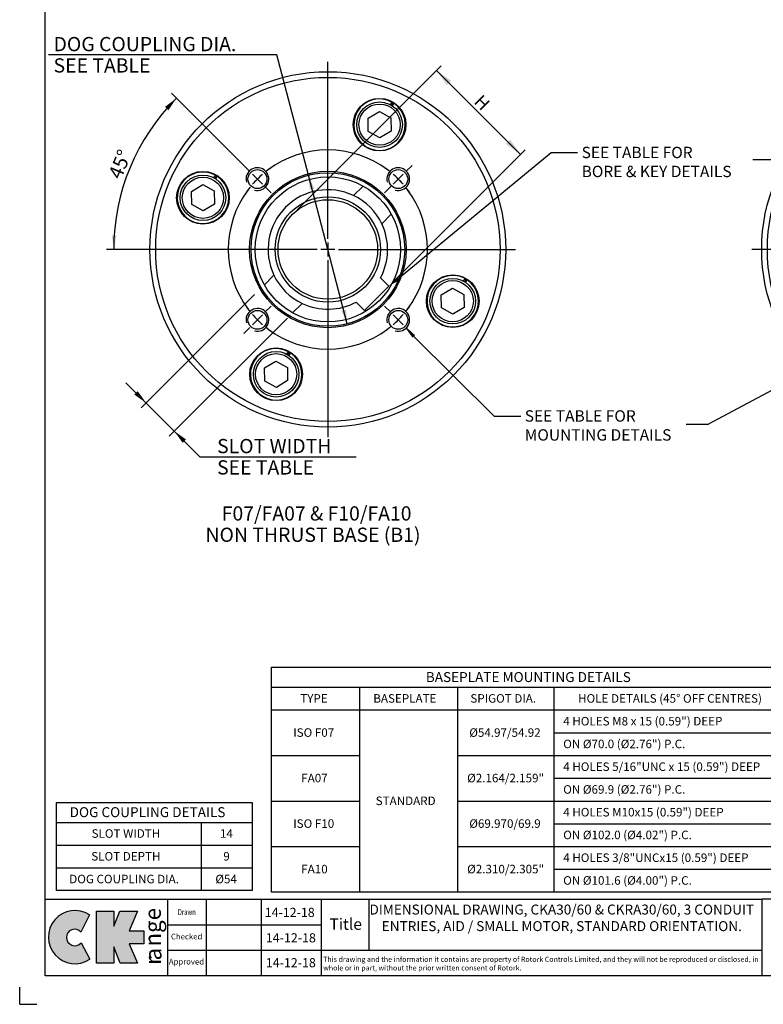
# Paper-space layout 'Sheet3' of a CAD drawing. Units: millimetres. Extents: x 0 to 210, y -3 to 297.
# Drawn here: x 0 to 131, y 0 to 173 of the extents above; entities that cross this region are included whole.
import ezdxf
from ezdxf import colors
from ezdxf.entities.mleader import LeaderData, LeaderLine
from ezdxf.enums import TextEntityAlignment as Align
from ezdxf.lldxf.tags import DXFTag
from ezdxf.math import Vec2, Vec3

# ---------------------------------------------------------------- set-up
doc = ezdxf.new("R2010")
doc.units = ezdxf.units.MM
for name, color, linetype in [('Default', 7, 'Continuous'), ('DV13_Default', 7, 'Continuous'), ('DV14_Default', 7, 'Continuous'), ('T1-1', 7, 'Continuous')]:
    doc.layers.add(name, color=color, linetype=linetype)
doc.styles.add('SEACAD_Arial', font='arial.ttf')
doc.styles.add('SEACAD_ArialB', font='arialbd.ttf')
tags = doc.linetypes.add('CENTER2', pattern=[28.575000000000003, 19.05, -3.175, 3.175, -3.175]).pattern_tags.tags
tags[10:11] = [DXFTag(74, 4), DXFTag(75, 0), DXFTag(340, '0'), DXFTag(46, 0.0), DXFTag(50, 0.0), DXFTag(44, 0.0), DXFTag(45, 0.0)]
tags[8:9] = [DXFTag(74, 4), DXFTag(75, 0), DXFTag(340, '0'), DXFTag(46, 0.0), DXFTag(50, 0.0), DXFTag(44, 0.0), DXFTag(45, 0.0)]
tags[6:7] = [DXFTag(74, 4), DXFTag(75, 0), DXFTag(340, '0'), DXFTag(46, 0.0), DXFTag(50, 0.0), DXFTag(44, 0.0), DXFTag(45, 0.0)]
tags[4:5] = [DXFTag(74, 4), DXFTag(75, 0), DXFTag(340, '0'), DXFTag(46, 0.0), DXFTag(50, 0.0), DXFTag(44, 0.0), DXFTag(45, 0.0)]
doc.dimstyles.new('ISO', dxfattribs={"dimtxt": 2.5, "dimasz": 2.5, "dimexe": 1.25, "dimexo": 0, "dimtad": 1, "dimdec": 0, "dimlfac": 2, "dimdsep": 46, "dimtxsty": 'SEACAD_Arial', "dimblk1": '_SE_FILLED', "dimblk2": '_SE_FILLED', "dimsah": 1, "dimcen": 1.25, "dimadec": 0, "dimazin": 0, "dimtfac": 0.5, "dimtdec": 0, "dimtmove": 0, "dimatfit": 3, "dimfxl": 1, "dimarcsym": 0})
doc.dimstyles.new('ISO-InstDr', dxfattribs={"dimtxt": 2.24, "dimasz": 3.136, "dimexe": 1.12, "dimexo": 1.12, "dimgap": 0.56, "dimtad": 1, "dimdec": 0, "dimlfac": 10, "dimzin": 0, "dimdsep": 46, "dimtxsty": 'SEACAD_Arial', "dimblk1": '_SE_FILLED', "dimblk2": '_SE_FILLED', "dimsah": 1, "dimcen": 1.12, "dimadec": 0, "dimazin": 0, "dimtfac": 0.5, "dimtofl": 0, "dimtmove": 0, "dimatfit": 3, "dimfxl": 1, "dimtzin": 0, "dimarcsym": 0})

# ---------------------------------------------------------------- blocks, each defined once
blk = doc.blocks.new('SE41')
at = {"layer": 'Default', "color": 7, "linetype": 'CENTER2'}
for radius, start, end in [(28, 95.1156945994, 174.8843054006), (28, 5.1156945994, 84.8843054006), (25.49999999999999, 50.6172332856, 129.3827667144), (25.49999999999999, 140.6172332856, 219.3827667144), (25.49999999999999, 320.6172332856, 39.3827667144), (28.00000000000001, 185.1156945994, 264.8843054006), (28.00000000000001, 275.1156945994, 354.8843054006), (25.49999999999999, 230.6172332856, 309.3827667144)]:
    blk.add_arc((161.6217676328, 132.6990433056), radius, start, end, dxfattribs=at)
at = {"layer": 'DV13_Default', "color": 7, "linetype": 'CENTER2'}
for p, q in [((161.6217676328, 134.5740432637), (161.6217676328, 165.6990433056)), ((161.6217676328, 162.5740432637), (161.6217676328, 163.6782933056)), ((161.6217676328, 159.4490433336), (161.6217676328, 161.9490432777)), ((161.6217676328, 158.8240433475), (161.6217676328, 157.7197933056)), ((142.2647195275, 152.056091411), (140.8724262457, 153.4483846928)), ((180.9788157382, 152.056091411), (182.6581943731, 153.7354700459)), ((144.4744281693, 149.8463827692), (142.7066612558, 151.6141496826)), ((178.7691070963, 149.8463827692), (180.5368740098, 151.6141496826)), ((144.9163698977, 149.4044410408), (146.3086631794, 148.012147759)), ((178.327165368, 149.4044410408), (176.647786733, 147.7250624058)), ((161.6217676328, 133.9490432777), (161.6217676328, 131.4490433336)), ((159.7467676747, 132.6990433056), (128.6217676328, 132.6990433056)), ((131.7467676747, 132.6990433056), (130.6425176328, 132.6990433056)), ((134.8717676049, 132.6990433056), (132.3717676608, 132.6990433056)), ((135.4967675909, 132.6990433056), (136.6010176328, 132.6990433056)), ((162.8717676049, 132.6990433056), (160.3717676608, 132.6990433056)), ((163.4967675909, 132.6990433056), (194.6217676328, 132.6990433056)), ((187.7467676747, 132.6990433056), (186.6425176328, 132.6990433056)), ((188.3717676608, 132.6990433056), (190.8717676049, 132.6990433056)), ((191.4967675909, 132.6990433056), (192.6010176328, 132.6990433056)), ((161.6217676328, 130.8240433475), (161.6217676328, 99.6990433056)), ((144.9163698977, 115.9936455705), (146.3086631794, 117.3859388522)), ((178.327165368, 115.9936455705), (176.9348720862, 117.3859388522)), ((144.4744281693, 115.5517038421), (142.7066612558, 113.7839369286)), ((178.7691070963, 115.5517038421), (180.5368740098, 113.7839369286)), ((142.2647195275, 113.3419952003), (140.8724262457, 111.9497019185)), ((180.9788157382, 113.3419952003), (182.37110902, 111.9497019185)), ((161.6217676328, 106.5740432637), (161.6217676328, 107.6782933056)), ((161.6217676328, 105.9490432777), (161.6217676328, 103.4490433336)), ((161.6217676328, 102.8240433475), (161.6217676328, 101.7197933056))]:
    blk.add_line(p, q, dxfattribs=at)
at = {"layer": 'DV13_Default', "color": 7, "linetype": 'Continuous'}
for p, q in [((172.6215937957, 158.1551140833), (172.8863083421, 158.6087355252)), ((172.8297030012, 158.0336702342), (173.0944175476, 158.4872916761)), ((173.2157388617, 158.4093911931), (172.9506175045, 157.9550726301)), ((168.6905348137, 155.7605893826), (170.6699520375, 156.9502262239)), ((170.6699520375, 156.9502262239), (172.6899163752, 155.8308190441)), ((172.6899163752, 155.8308190441), (172.7304634893, 153.521775023)), ((168.7310819277, 153.4515453614), (168.6905348137, 155.7605893826)), ((170.7510462655, 152.3321381816), (168.7310819277, 153.4515453614)), ((172.7304634893, 153.521775023), (170.7510462655, 152.3321381816)), ((141.5907233799, 145.3017067048), (141.8554379263, 145.7553281467)), ((141.7988325854, 145.1802628557), (142.0635471318, 145.6338842976)), ((142.1848684459, 145.5559838146), (141.9197470887, 145.1016652516)), ((137.6596643979, 142.9071820041), (139.6390816217, 144.0968188454)), ((139.6390816217, 144.0968188454), (141.6590459594, 142.9774116656)), ((154.6941815824, 144.5763768243), (154.8770969097, 144.3934614971)), ((157.096641367, 142.1739170398), (154.8770969097, 144.3934614971)), ((137.7002115119, 140.5981379829), (137.6596643979, 142.9071820041)), ((141.6590459594, 142.9774116656), (141.6995930734, 140.6683676445)), ((139.7201758497, 139.4787308032), (137.7002115119, 140.5981379829)), ((141.6995930734, 140.6683676445), (139.7201758497, 139.4787308032)), ((149.9273494414, 139.4437140288), (149.7444341141, 139.626629356)), ((152.1468938987, 137.2241695715), (149.9273494414, 139.4437140288)), ((156.0179463919, 136.181544203), (158.1392667355, 138.3028645465)), ((158.1392667355, 138.3028645465), (159.0963376859, 137.3457935961)), ((159.0963376859, 137.3457935961), (159.3097434138, 137.1323878682)), ((156.9750173423, 135.2244732526), (156.0179463919, 136.181544203)), ((157.1884230702, 135.0110675247), (156.9750173423, 135.2244732526)), ((173.3161858243, 125.9543725825), (171.096641367, 128.1739170398)), ((185.4750011742, 127.1242436674), (185.7397157206, 127.5778651093)), ((185.6831103797, 127.0027998184), (185.9478249261, 127.4564212603)), ((186.0691462401, 127.3785207772), (185.804024883, 126.9242022143)), ((173.3161858243, 125.9543725825), (173.4991011515, 125.7714572552)), ((181.5439421922, 124.7297189667), (183.523359416, 125.9193558081)), ((181.5844893062, 122.4206749456), (181.5439421922, 124.7297189667)), ((183.523359416, 125.9193558081), (185.5433237537, 124.7999486283)), ((185.5433237537, 124.7999486283), (185.5838708677, 122.4909046072)), ((168.366438356, 121.0046251142), (166.1468938987, 123.2241695715)), ((183.604453644, 121.3012677658), (181.5844893062, 122.4206749456)), ((185.5838708677, 122.4909046072), (183.604453644, 121.3012677658)), ((168.5493536832, 120.8217097869), (168.366438356, 121.0046251142)), ((154.4441307584, 114.270836289), (154.7088453048, 114.7244577309)), ((154.6522399639, 114.1493924399), (154.9169545103, 114.6030138818)), ((155.0382758243, 114.5251133988), (154.7731544672, 114.0707948358)), ((150.5130717764, 111.8763115883), (152.4924890001, 113.0659484296)), ((152.4924890001, 113.0659484296), (154.5124533379, 111.9465412498)), ((150.5536188904, 109.5672675671), (150.5130717764, 111.8763115883)), ((154.5124533379, 111.9465412498), (154.5530004519, 109.6374972287)), ((152.5735832282, 108.4478603873), (150.5536188904, 109.5672675671)), ((154.5530004519, 109.6374972287), (152.5735832282, 108.4478603873))]:
    blk.add_line(p, q, dxfattribs=at)
for centre, radius in [((161.6217676328, 132.6990433056), 31.25), ((161.6217676328, 132.6990433056), 30.25), ((161.6217676328, 160.6990433056), 1.22925), ((170.7104991515, 154.6411822028), 4.625), ((170.7104991515, 154.6411822028), 4), ((170.7104991515, 154.6411822028), 3.625), ((143.5905447126, 150.7302662259), 2.094), ((179.6529905531, 150.7302662259), 2.094), ((161.6217676328, 132.6990433056), 17.48), ((161.6217676328, 132.6990433056), 17.23), ((139.6796287357, 141.7877748243), 4.625), ((139.6796287357, 141.7877748243), 4), ((139.6796287357, 141.7877748243), 3.625), ((161.6217676328, 132.6990433056), 13.825), ((161.6217676328, 132.6990433056), 9.500000000000002), ((161.6217676328, 132.6990433056), 8.05662432702594), ((133.6217676328, 132.6990433056), 1.22925), ((189.6217676328, 132.6990433056), 1.22925), ((183.56390653, 123.610311787), 4.625), ((183.56390653, 123.610311787), 4), ((183.56390653, 123.610311787), 3.625), ((143.5905447126, 114.6678203854), 2.094), ((179.6529905531, 114.6678203854), 2.094), ((152.5330361141, 110.7569044085), 4.625), ((152.5330361141, 110.7569044085), 4), ((152.5330361141, 110.7569044085), 3.625), ((161.6217676328, 104.6990433056), 1.22925)]:
    blk.add_circle(centre, radius, dxfattribs=at)
for centre, radius, start, end in [((161.6217676328, 160.6990433056), 1.5, 255, 195), ((170.7104991515, 154.6411822028), 4.525000000000003, 61.259603601, 56.38262315), ((170.7104991515, 154.6411822028), 4.524999999997646, 56.38262315, 58.2082917634), ((143.5905447126, 150.7302662259), 2.5, 255, 195), ((179.6529905531, 150.7302662259), 2.5, 255, 195), ((139.6796287357, 141.7877748243), 4.525000000000003, 61.259603601, 56.38262315), ((139.6796287357, 141.7877748243), 4.524999999997646, 56.38262315, 58.2082917634), ((161.6217676328, 132.6990433056), 13.75000000000001, 329.7466528752, 120.2533471248), ((161.6217676328, 132.6990433056), 13.50000000000001, 330.0261137591, 119.9738862409), ((161.6217676328, 132.6990433056), 13.75, 122.1830858479, 147.8169141521), ((161.6217676328, 132.6990433056), 13.75000000001764, 120.2533471248, 122.1830858479), ((161.6217676328, 132.6990433056), 10.5, 115.5287793655, 154.4712206345), ((161.6217676328, 132.6990433056), 10.50000000000001, 334.4712206345, 115.5287793655), ((161.6217676328, 132.6990433056), 13.75000000000001, 149.7466528752, 300.2533471248), ((161.6217676328, 132.6990433056), 13.5, 150.0261137591, 299.9738862409), ((161.6217676328, 132.6990433056), 13.74999999998536, 147.8169141521, 149.7466528752), ((161.6217676328, 132.6990433056), 10.5, 154.4712206345, 208.398450401), ((161.6217676328, 132.6990433056), 5.000000000000001, 152.4576031237, 117.5423968763), ((133.6217676328, 132.6990433056), 1.5, 255, 195), ((189.6217676328, 132.6990433056), 1.5, 255, 195), ((161.6217676328, 132.6990433056), 10.5, 295.5287793655, 334.4712206345), ((183.56390653, 123.610311787), 4.525000000000003, 61.259603601, 56.38262315), ((161.6217676328, 132.6990433056), 10.5, 208.398450401, 241.601549599), ((183.56390653, 123.610311787), 4.524999999997646, 56.38262315, 58.2082917634), ((161.6217676328, 132.6990433056), 13.75, 302.1830858479, 327.8169141521), ((161.6217676328, 132.6990433056), 13.74999999998536, 327.8169141521, 329.7466528752), ((161.6217676328, 132.6990433056), 10.5, 241.601549599, 295.5287793655), ((161.6217676328, 132.6990433056), 13.75000000002934, 300.2533471248, 302.1830858479), ((143.5905447126, 114.6678203854), 2.5, 255, 195), ((179.6529905531, 114.6678203854), 2.5, 255, 195), ((152.5330361141, 110.7569044085), 4.525000000000003, 61.259603601, 56.38262315), ((152.5330361142, 110.7569044085), 4.524999999997646, 56.38262315, 58.2082917634), ((161.6217676328, 104.6990433056), 1.5, 255, 195)]:
    blk.add_arc(centre, radius, start, end, dxfattribs=at)
at = {"layer": 'DV13_Default', "color": 7, "linetype": 'CENTER2'}
for radius, start, end in [(28.000000000003, 93.8367708638, 96.0963732541), (28.00000000000138, 87.4421527575, 92.5578472425), (27.99999999999313, 83.9036267459, 86.1632291362), (25.50000000000354, 126.3629421001, 130.78707513), (25.50000000000007, 49.21292487, 54.5492965855), (25.49999999999805, 132.19138342, 137.80861658), (25.49999999999988, 42.19138342, 47.80861658), (25.49999999999749, 139.21292487, 143.6370578999), (25.50000000000029, 35.4507034145, 40.78707513), (27.99999999998351, 173.9036267459, 176.1632291362), (27.99999999999106, 3.8367708638, 6.0963732541), (28.00000000000109, 177.4421527575, 182.5578472425), (27.99999999999938, 357.4421527575, 2.5578472425), (27.99999999998406, 183.8367708638, 186.0963732541), (27.99999999999995, 353.9036267459, 356.1632291362), (25.50000000000091, 216.3629421001, 220.78707513), (25.50000000000116, 319.21292487, 323.6370578999), (25.50000000000518, 222.19138342, 227.80861658), (25.50000000000069, 312.19138342, 317.80861658), (25.49999999999839, 229.21292487, 233.6370578999), (25.50000000000211, 306.3629421001, 310.78707513), (28.00000000000903, 263.9036267459, 266.1632291362), (28.00000000000111, 267.4421527575, 272.5578472425), (27.99999999999107, 273.8367708638, 276.0963732541)]:
    blk.add_arc((161.6217676328, 132.6990433056), radius, start, end, dxfattribs=at)
blk = doc.blocks.new('DMBLK223')
at = {"layer": 'Default', "linetype": 'Continuous'}
for points in [[(26.14055366875072, 157.1888702119474), (27.54436153696622, 159.2990679024707), (25.53204673497105, 157.7582239903159)], [(16.19289032615607, 135.2115059270311), (16.52627058949426, 132.6990433056236), (17.02576362300922, 135.1838204653349)]]:
    blk.add_hatch(color=7, dxfattribs=at).paths.add_polyline_path(points)
at = {"layer": 'Default', "color": 7, "linetype": 'Continuous'}
for p, q in [((39.3575462896, 147.4858831499), (26.6604789034, 160.182950536)), ((21.1443863126, 132.6990433056), (15.2762717816, 132.6990433056))]:
    blk.add_line(p, q, dxfattribs=at)
blk.add_arc((54.1443861338, 132.6990433056), 37.61811554431907, 135, 180.0000012522, dxfattribs=at)
at = {"layer": 'Default', "color": 7, "linetype": 'Continuous', "style": 'SEACAD_Arial'}
blk.add_text('45°', height=2.5, rotation=67.5, dxfattribs=at).set_placement((15.4835529729, 145.8304272436), align=Align.TOP_LEFT)
blk = doc.blocks.new('_SE_FILLED')
at = {"color": 0}
blk.add_line((0, 0), (-1, 0), dxfattribs=at)
blk.add_solid([(0, 0), (-1, -0.1665), (-1, 0.1665), (0, 0)], dxfattribs=at)
blk = doc.blocks.new('SE43')
at = {"layer": 'Default', "color": 7, "linetype": 'Continuous'}
for p, q in [((6.4619795535, 31.9904646447), (40.8398853856, 31.9904646447)), ((31.8932628631, 31.9904646447), (31.8932628631, 27.9904646447)), ((6.4619795535, 27.9904646447), (40.8398853856, 27.9904646447)), ((31.8932628631, 27.9904646447), (31.8932628631, 23.9904646447)), ((6.4619795535, 23.9904646447), (40.8398853856, 23.9904646447)), ((31.8932628631, 23.9904646447), (31.8932628631, 19.9904646447))]:
    blk.add_line(p, q, dxfattribs=at)
blk.add_lwpolyline([(6.4619795535, 19.9904646447), (6.4619795535, 35.4904646447), (40.8398853856, 35.4904646447), (40.8398853856, 19.9904646447), (6.4619795535, 19.9904646447)], dxfattribs=at)
for s, height, style, p in [('DOG COUPLING DETAILS', 1.75, 'SEACAD_ArialB', (8.7759324695, 34.6535081229)), ('SLOT WIDTH', 1.5, 'SEACAD_Arial', (12.63957773, 30.7730733403)), ('14', 1.5, 'SEACAD_Arial', (35.1926610809, 30.7730733403)), ('SLOT DEPTH', 1.5, 'SEACAD_Arial', (12.5743603387, 26.7730733403)), ('9', 1.5, 'SEACAD_Arial', (35.7796176026, 26.7730733403)), ('DOG COUPLING DIA.', 1.5, 'SEACAD_Arial', (8.7102299039, 22.7730733403)), ('Ø54', 1.5, 'SEACAD_Arial', (34.3774436896, 22.7730733403))]:
    blk.add_text(s, height=height, dxfattribs=dict(at, style=style)).set_placement(p, align=Align.TOP_LEFT)
blk = doc.blocks.new('DMBLK225')
at = {"layer": 'Default', "linetype": 'Continuous'}
for points in [[(20.15146144725633, 107.1913999142798), (22.21385617961898, 105.718260819735), (20.74071708507423, 107.7806555520977)], [(28.63674274246955, 98.70611861906656), (29.22599838028745, 99.29537425688444), (27.16360364792481, 100.7685133514292)]]:
    blk.add_hatch(color=7, dxfattribs=at).paths.add_polyline_path(points)
at = {"layer": 'Default', "color": 7, "linetype": 'Continuous'}
for p, q in [((41.2806972949, 124.785101935), (21.3299727229, 104.834377363)), ((47.033277059, 120.6381867625), (26.2797201912, 99.8846298947)), ((18.6783223527, 109.2537946466), (31.6703103357, 96.2618066637)), ((31.6703103357, 96.2618066637), (59.1048121327, 96.2618066637))]:
    blk.add_line(p, q, dxfattribs=at)
at = {"layer": 'Default', "color": 7, "linetype": 'Continuous', "style": 'SEACAD_Arial'}
for s, p in [('SLOT WIDTH', (34.6863338561, 99.3868066637)), ('SEE TABLE', (34.6863338561, 95.6368066637))]:
    blk.add_text(s, height=2.5, dxfattribs=at).set_placement(p, align=Align.TOP_LEFT)
blk = doc.blocks.new('DMBLK226')
at = {"layer": 'Default', "linetype": 'Continuous'}
for points in [[(50.95446425926758, 143.2346026532325), (51.76060982883808, 143.4457275784835), (50.72416226829998, 145.7586018245695)], [(56.52816243878863, 121.9523590327637), (57.56460999932672, 119.6394847866777), (57.33430800835912, 122.1634839580146)]]:
    blk.add_hatch(color=7, dxfattribs=at).paths.add_polyline_path(points)
at = {"layer": 'Default', "color": 7, "linetype": 'Continuous'}
for p, q in [((45.1803952341, 166.9265583226), (5.0762742643, 166.9265583226)), ((50.7241622683, 145.7586018246), (45.1803954115, 166.9265576451)), ((57.5646099993, 119.6394847867), (50.7241620909, 145.7586025021))]:
    blk.add_line(p, q, dxfattribs=at)
at = {"layer": 'Default', "color": 7, "linetype": 'Continuous', "style": 'SEACAD_Arial'}
for s, p in [('DOG COUPLING DIA.', (5.9512744681, 170.0515583226)), ('SEE TABLE', (5.9512744681, 166.3015583226))]:
    blk.add_text(s, height=2.5, dxfattribs=at).set_placement(p, align=Align.TOP_LEFT)
blk = doc.blocks.new('SE44')
at = {"layer": 'Default', "color": 7, "linetype": 'Continuous'}
for p, q in [((44.2470320768, 55.7404880845), (137.6313544854, 55.7404880845)), ((59.7143132703, 55.7404880845), (59.7143132703, 51.7404880845)), ((76.9041157657, 55.7404880845), (76.9041157657, 51.7404880845)), ((93.8649494736, 55.7404880845), (93.8649494736, 51.7404880845)), ((44.2470320768, 51.7404880845), (137.6313544854, 51.7404880845)), ((59.7143132703, 51.7404880845), (59.7143132703, 47.7404880845)), ((76.9041157657, 51.7404880845), (76.9041157657, 47.7404880845)), ((93.8649494736, 51.7404880845), (93.8649494736, 47.7404880845)), ((59.7143132703, 47.7404880845), (59.7143132703, 43.7404880845)), ((76.9041157657, 47.7404880845), (76.9041157657, 43.7404880845)), ((93.8649494736, 47.7404880845), (137.6313544854, 47.7404880845)), ((93.8649494736, 47.7404880845), (93.8649494736, 43.7404880845)), ((44.2470320768, 43.7404880845), (59.7143132703, 43.7404880845)), ((59.7143132703, 43.7404880845), (59.7143132703, 39.7404880845)), ((76.9041157657, 43.7404880845), (93.8649494736, 43.7404880845)), ((76.9041157657, 43.7404880845), (76.9041157657, 39.7404880845)), ((93.8649494736, 43.7404880845), (137.6313544854, 43.7404880845)), ((93.8649494736, 43.7404880845), (93.8649494736, 39.7404880845)), ((59.7143132703, 39.7404880845), (59.7143132703, 35.7404880845)), ((76.9041157657, 39.7404880845), (76.9041157657, 35.7404880845)), ((93.8649494736, 39.7404880845), (137.6313544854, 39.7404880845)), ((93.8649494736, 39.7404880845), (93.8649494736, 35.7404880845)), ((44.2470320768, 35.7404880845), (59.7143132703, 35.7404880845)), ((59.7143132703, 35.7404880845), (59.7143132703, 31.7404880845)), ((76.9041157657, 35.7404880845), (93.8649494736, 35.7404880845)), ((76.9041157657, 35.7404880845), (76.9041157657, 31.7404880845)), ((93.8649494736, 35.7404880845), (137.6313544854, 35.7404880845)), ((93.8649494736, 35.7404880845), (93.8649494736, 31.7404880845)), ((59.7143132703, 31.7404880845), (59.7143132703, 27.7404880845)), ((76.9041157657, 31.7404880845), (76.9041157657, 27.7404880845)), ((93.8649494736, 31.7404880845), (137.6313544854, 31.7404880845)), ((93.8649494736, 31.7404880845), (93.8649494736, 27.7404880845)), ((44.2470320768, 27.7404880845), (59.7143132703, 27.7404880845)), ((59.7143132703, 27.7404880845), (59.7143132703, 23.7404880845)), ((76.9041157657, 27.7404880845), (93.8649494736, 27.7404880845)), ((76.9041157657, 27.7404880845), (76.9041157657, 23.7404880845)), ((93.8649494736, 27.7404880845), (137.6313544854, 27.7404880845)), ((93.8649494736, 27.7404880845), (93.8649494736, 23.7404880845)), ((59.7143132703, 23.7404880845), (59.7143132703, 19.7404880845)), ((76.9041157657, 23.7404880845), (76.9041157657, 19.7404880845)), ((93.8649494736, 23.7404880845), (137.6313544854, 23.7404880845)), ((93.8649494736, 23.7404880845), (93.8649494736, 19.7404880845))]:
    blk.add_line(p, q, dxfattribs=at)
blk.add_lwpolyline([(44.2470320768, 19.7404880845), (44.2470320768, 59.2404880845), (137.6313544854, 59.2404880845), (137.6313544854, 19.7404880845), (44.2470320768, 19.7404880845)], dxfattribs=at)
for s, height, style, p in [('BASEPLATE MOUNTING DETAILS', 1.75, 'SEACAD_ArialB', (71.3586377256, 58.4035315628)), ('TYPE', 1.5, 'SEACAD_ArialB', (49.2973393402, 54.5230967802)), ('BASEPLATE', 1.5, 'SEACAD_ArialB', (62.1258811847, 54.5230967802)), ('SPIGOT DIA.', 1.5, 'SEACAD_ArialB', (79.1845326197, 54.5230967802)), ('HOLE DETAILS (45° OFF CENTRES)', 1.5, 'SEACAD_ArialB', (98.1148186462, 54.5230967802)), ('4 HOLES M8 x 15 (0.59") DEEP', 1.5, 'SEACAD_Arial', (95.5024494736, 50.5230967802)), ('ISO F07', 1.5, 'SEACAD_Arial', (48.0676291953, 48.5230967802)), ('Ø54.97/54.92', 1.5, 'SEACAD_Arial', (78.9932282718, 48.5230967802)), ('ON Ø70.0 (Ø2.76") P.C.', 1.5, 'SEACAD_Arial', (95.5024494736, 46.5230967802)), ('4 HOLES 5/16"UNC x 15 (0.59") DEEP', 1.5, 'SEACAD_Arial', (95.5024494736, 42.5230967802)), ('FA07', 1.5, 'SEACAD_Arial', (49.4698031083, 40.5230967802)), ('Ø2.164/2.159"', 1.5, 'SEACAD_Arial', (78.6182282718, 40.5230967802)), ('ON Ø69.9 (Ø2.76") P.C.', 1.5, 'SEACAD_Arial', (95.5024494736, 38.5230967802)), ('STANDARD', 1.5, 'SEACAD_Arial', (62.5537797354, 36.5230967802)), ('4 HOLES M10x15 (0.59") DEEP', 1.5, 'SEACAD_Arial', (95.5024494736, 34.5230967802)), ('ISO F10', 1.5, 'SEACAD_Arial', (48.0676291953, 32.5230967802)), ('Ø69.970/69.9', 1.5, 'SEACAD_Arial', (78.9932282718, 32.5230967802)), ('ON Ø102.0 (Ø4.02") P.C.', 1.5, 'SEACAD_Arial', (95.5024494736, 30.5230967802)), ('4 HOLES 3/8"UNCx15 (0.59") DEEP', 1.5, 'SEACAD_Arial', (95.5024494736, 26.5230967802)), ('FA10', 1.5, 'SEACAD_Arial', (49.4698031083, 24.5230967802)), ('Ø2.310/2.305"', 1.5, 'SEACAD_Arial', (78.6182282718, 24.5230967802)), ('ON Ø101.6 (Ø4.00") P.C.', 1.5, 'SEACAD_Arial', (95.5024494736, 22.5230967802))]:
    blk.add_text(s, height=height, dxfattribs=dict(at, style=style)).set_placement(p, align=Align.TOP_LEFT)
blk = doc.blocks.new('SE45')
at = {"layer": 'Default', "color": 7, "linetype": 'CENTER2'}
for start, end in [(53.185111359, 126.814888641), (143.185111359, 216.814888641), (323.185111359, 36.814888641), (233.185111359, 306.814888641)]:
    blk.add_arc((54.1443861338, 132.6990433056), 17.5, start, end, dxfattribs=at)
at = {"layer": 'DV14_Default', "color": 7, "linetype": 'CENTER2'}
for p, q in [((54.1443861338, 134.5740432637), (54.1443861338, 165.6990433056)), ((40.444192278, 146.3992371615), (39.3575459023, 147.4858835371)), ((67.8445799897, 146.3992371615), (68.9312263653, 147.4858835371)), ((42.6539009198, 144.1895285197), (40.8861340063, 145.9572954331)), ((65.6348713479, 144.1895285197), (67.4026382613, 145.9572954331)), ((43.0958426481, 143.7475867913), (44.1824890238, 142.6609404157)), ((65.1929296195, 143.7475867913), (64.1062832439, 142.6609404157)), ((54.1443861338, 133.9490432777), (54.1443861338, 131.4490433336)), ((52.2693861757, 132.6990433056), (21.1443861338, 132.6990433056)), ((55.3943861059, 132.6990433056), (52.8943861618, 132.6990433056)), ((56.0193860919, 132.6990433056), (87.1443861338, 132.6990433056)), ((54.1443861338, 130.8240433475), (54.1443861338, 99.6990433056)), ((42.6539009198, 121.2085580916), (40.8861340063, 119.4407911781)), ((43.0958426481, 121.6504998199), (44.1824890238, 122.7371461956)), ((65.1929296195, 121.6504998199), (64.1062832439, 122.7371461956)), ((65.6348713479, 121.2085580916), (67.4026382613, 119.4407911781)), ((40.444192278, 118.9988494498), (39.3575459023, 117.9122030741)), ((67.8445799897, 118.9988494498), (68.9312263653, 117.9122030741))]:
    blk.add_line(p, q, dxfattribs=at)
at = {"layer": 'DV14_Default', "color": 7, "linetype": 'Continuous'}
for p, q in [((65.1442122967, 158.1551140833), (65.4089268431, 158.6087355252)), ((65.3523215022, 158.0336702342), (65.6170360486, 158.4872916761)), ((65.7383573627, 158.4093911931), (65.4732360055, 157.9550726301)), ((61.2131533147, 155.7605893826), (63.1925705385, 156.9502262239)), ((63.1925705385, 156.9502262239), (65.2125348762, 155.8308190441)), ((65.2125348762, 155.8308190441), (65.2530819902, 153.521775023)), ((61.2537004287, 153.4515453614), (61.2131533147, 155.7605893826)), ((63.2736647665, 152.3321381816), (61.2537004287, 153.4515453614)), ((65.2530819902, 153.521775023), (63.2736647665, 152.3321381816)), ((34.1133418809, 145.3017067048), (34.3780564273, 145.7553281467)), ((34.3214510864, 145.1802628557), (34.5861656328, 145.6338842976)), ((34.7074869468, 145.5559838146), (34.4423655897, 145.1016652516)), ((30.1822828989, 142.9071820041), (32.1617001227, 144.0968188454)), ((32.1617001227, 144.0968188454), (34.1816644604, 142.9774116656)), ((60.3387828419, 143.843187482), (58.6695123997, 142.1739170398)), ((30.2228300129, 140.5981379829), (30.1822828989, 142.9071820041)), ((34.1816644604, 142.9774116656), (34.2222115744, 140.6683676445)), ((32.2427943507, 139.4787308032), (30.2228300129, 140.5981379829)), ((34.2222115744, 140.6683676445), (32.2427943507, 139.4787308032)), ((65.2885303102, 138.8934400137), (63.619259868, 137.2241695715)), ((44.6695123997, 128.1739170398), (43.0002419575, 126.5046465976)), ((64.8570538688, 126.2290162578), (63.3808312128, 127.7052389138)), ((77.9976196752, 127.1242436674), (78.2623342216, 127.5778651093)), ((78.2057288807, 127.0027998184), (78.4704434271, 127.4564212603)), ((78.5917647411, 127.3785207772), (78.326643384, 126.9242022143)), ((60.6144131817, 121.9863755706), (64.8570538688, 126.2290162578)), ((74.0665606932, 124.7297189667), (76.045977917, 125.9193558081)), ((74.1071078072, 122.4206749456), (74.0665606932, 124.7297189667)), ((76.045977917, 125.9193558081), (78.0659422547, 124.7999486283)), ((78.0659422547, 124.7999486283), (78.1064893687, 122.4909046072)), ((49.619259868, 123.2241695715), (47.9499894258, 121.5548991293)), ((59.1381905256, 123.4625982267), (60.6144131817, 121.9863755706)), ((76.127072145, 121.3012677658), (74.1071078072, 122.4206749456)), ((78.1064893687, 122.4909046072), (76.127072145, 121.3012677658)), ((46.9667492594, 114.270836289), (47.2314638058, 114.7244577309)), ((47.1748584649, 114.1493924399), (47.4395730113, 114.6030138818)), ((47.5608943253, 114.5251133988), (47.2957729682, 114.0707948358)), ((43.0356902774, 111.8763115883), (45.0151075011, 113.0659484296)), ((45.0151075011, 113.0659484296), (47.0350718389, 111.9465412498)), ((43.0762373914, 109.5672675671), (43.0356902774, 111.8763115883)), ((47.0350718389, 111.9465412498), (47.0756189529, 109.6374972287)), ((45.0962017291, 108.4478603873), (43.0762373914, 109.5672675671)), ((47.0756189529, 109.6374972287), (45.0962017291, 108.4478603873))]:
    blk.add_line(p, q, dxfattribs=at)
for centre, radius in [((54.1443861338, 132.6990433056), 31.25), ((54.1443861338, 132.6990433056), 30.25), ((63.2331176525, 154.6411822028), 4.625), ((63.2331176525, 154.6411822028), 4), ((63.2331176525, 154.6411822028), 3.625), ((32.2022472367, 141.7877748243), 4.625), ((32.2022472367, 141.7877748243), 4), ((32.2022472367, 141.7877748243), 3.625), ((41.770017463, 145.0734119764), 1.66175), ((54.1443861338, 132.6990433056), 13.75), ((54.1443861338, 132.6990433056), 13.5), ((54.1443861338, 132.6990433056), 12.75), ((66.5187548046, 145.0734119764), 1.66175), ((54.1443861338, 132.6990433056), 9.250000000000002), ((54.1443861338, 132.6990433056), 8.750000000000025), ((76.086525031, 123.610311787), 4.625), ((76.086525031, 123.610311787), 4), ((76.086525031, 123.610311787), 3.625), ((41.770017463, 120.3246746349), 1.66175), ((66.5187548046, 120.3246746349), 1.66175), ((45.0556546151, 110.7569044085), 4.625), ((45.0556546151, 110.7569044085), 4), ((45.0556546151, 110.7569044085), 3.625)]:
    blk.add_circle(centre, radius, dxfattribs=at)
for centre, radius, start, end in [((63.2331176525, 154.6411822028), 4.525000000000003, 61.259603601, 56.38262315), ((63.2331176525, 154.6411822028), 4.524999999997646, 56.38262315, 58.2082917634), ((32.2022472367, 141.7877748243), 4.525000000000003, 61.259603601, 56.38262315), ((32.2022472367, 141.7877748243), 4.524999999997646, 56.38262315, 58.2082917634), ((41.770017463, 145.0734119764), 2, 255, 195), ((66.5187548046, 145.0734119764), 2, 255, 195), ((54.1443861338, 132.6990433056), 10.50000000000001, 64.4712206345, 205.5287793655), ((54.1443861338, 132.6990433056), 10.5, 25.5287793655, 64.4712206345), ((54.1443861338, 132.6990433056), 10.5, 331.601549599, 25.5287793655), ((54.1443861338, 132.6990433056), 10.5, 205.5287793655, 244.4712206345), ((76.086525031, 123.610311787), 4.525000000000003, 61.259603601, 56.38262315), ((76.086525031, 123.610311787), 4.524999999997646, 56.38262315, 58.2082917634), ((54.1443861338, 132.6990433056), 10.5, 244.4712206345, 298.398450401), ((41.770017463, 120.3246746349), 2, 255, 195), ((66.5187548046, 120.3246746349), 2, 255, 195), ((45.0556546151, 110.7569044085), 4.525000000000003, 61.259603601, 56.38262315), ((45.0556546151, 110.7569044085), 4.524999999997646, 56.38262315, 58.2082917634)]:
    blk.add_arc(centre, radius, start, end, dxfattribs=at)
at = {"layer": 'DV14_Default', "color": 7, "linetype": 'CENTER2'}
for radius, start, end in [(17.50000000000156, 123.8297785284, 128.861166618), (17.50000000000081, 51.138833382, 56.1702214716), (17.49999999999919, 130.907444412, 139.092555588), (17.50000000000149, 40.907444412, 49.092555588), (17.5000000000027, 141.138833382, 146.1702214716), (17.5000000000011, 33.8297785284, 38.861166618), (17.49999999999882, 213.8297785284, 218.861166618), (17.49999999999856, 321.138833382, 326.1702214716), (17.50000000000012, 220.907444412, 229.092555588), (17.49999999999986, 310.907444412, 319.092555588), (17.49999999999897, 231.138833382, 236.1702214716), (17.50000000000243, 303.8297785284, 308.861166618)]:
    blk.add_arc((54.1443861338, 132.6990433056), radius, start, end, dxfattribs=at)
blk = doc.blocks.new('SEANNOT_GROUP66')
at = {"layer": 'Default', "linetype": 'Continuous'}
blk.add_hatch(color=7, dxfattribs=at).paths.add_polyline_path([(140.0430188461259, 111.7024770447467), (142.0534038379985, 113.2458379903477), (139.6511388092754, 112.437918714846)])
at = {"layer": 'Default', "color": 7, "linetype": 'Continuous'}
blk.add_line((120.844354427, 101.9445976573), (117.094354427, 101.9445976573), dxfattribs=at)
blk.add_lwpolyline([(120.844354427, 101.9445976573), (142.053403838, 113.2458379903)], dxfattribs=at)
blk = doc.blocks.new('SEANNOT_GROUP67')
at = {"layer": 'Default', "linetype": 'Continuous'}
blk.add_hatch(color=7, dxfattribs=at).paths.add_polyline_path([(154.6322253162633, 137.9046465353632), (157.0786065636962, 137.2422043747472), (154.9793082465946, 138.662259796119)])
at = {"layer": 'Default', "color": 7, "linetype": 'Continuous'}
blk.add_line((132.579297852, 148.4659940036), (128.829297852, 148.4659940036), dxfattribs=at)
blk.add_lwpolyline([(132.579297852, 148.4659940036), (157.0786065637, 137.2422043747)], dxfattribs=at)
blk = doc.blocks.new('DMBLK227')
at = {"layer": 'Default', "linetype": 'Continuous'}
for points in [[(75.82983262980598, 162.3238847255847), (73.24276470426717, 164.1717903866839), (75.09067036536632, 161.5847224611451)], [(86.17339068988784, 151.9803266655029), (85.4342284254482, 151.2411644010632), (88.02129635098699, 149.3932587399641)]]:
    blk.add_hatch(color=7, dxfattribs=at).paths.add_polyline_path(points)
at = {"layer": 'Default', "color": 7, "linetype": 'Continuous'}
for p, q in [((48.7491614145, 139.6781872571), (74.0347242403, 164.9637500828)), ((88.021296351, 149.39325874), (73.2427647043, 164.1717903867)), ((65.6490134849, 127.0209758738), (88.8132559671, 150.185218356))]:
    blk.add_line(p, q, dxfattribs=at)
at = {"layer": 'Default', "color": 7, "linetype": 'Continuous', "style": 'SEACAD_Arial'}
blk.add_text('H', height=2.24, rotation=315, dxfattribs=at).set_placement((81.2655982036, 160.108754862), align=Align.TOP_LEFT)
blk = doc.blocks.new('SG14')
at = {"layer": 'Default', "color": 7, "linetype": 'Continuous'}
for q in [(0.00498474, 3), (3.00498474, 0)]:
    blk.add_line((0.00498474, 0), q, dxfattribs=at)
blk = doc.blocks.new('SE46')
blk.add_blockref('SG14', (0, 0))
blk = doc.blocks.new('A$C03CD5D36')
at = {"layer": 'Default', "linetype": 'Continuous'}
h = blk.add_hatch(color=7, dxfattribs=at)
edge = h.paths.add_edge_path()
edge.add_arc((474.5686853019238, 474.5686853019237), 474.5686853019238, 57.23863747519066, 303.8811080902227)
edge.add_line((739.1271556482769, 80.5835931509718), (582.6103719052685, 377.2362269478004))
edge.add_arc((469.042618502584, 470.6546978007897), 147.0532057095108, 40.34064814105062, 320.55999691568644, ccw=False)
edge.add_line((581.1279360692405, 565.8467504912611), (731.37737692153, 873.6485431973358))
blk.add_hatch(color=7, dxfattribs=at).paths.add_polyline_path([(856.3043305987917, 940.3509955976489), (856.3043305987917, 9.530035970233776), (1166.824329507841, 9.530035970233797), (1166.824329507841, 305.0727139927258), (1282.328114341245, 9.530035970233776), (1588.097871420682, 9.547454353055942), (1440.947373340021, 358.7138680634235), (1703.442402468283, 358.6964496806013), (1702.57894834839, 589.8110179847419), (1441.156393933886, 589.8110179847419), (1587.786828870288, 940.3509955976489), (1271.566042097622, 940.3509955976489), (1166.824329507841, 673.5735326355672), (1166.824329507841, 940.3509955976489)])
at = {"color": 7, "linetype": 'Continuous'}
for p, q in [((856.3043305988, 9.5300359702), (856.3043305988, 940.3509955976)), ((856.3043305988, 940.3509955976), (1166.8243295078, 940.3509955976)), ((1166.8243295078, 673.5735326356), (1271.5660420976, 940.3509955976)), ((1166.8243295078, 940.3509955976), (1166.8243295078, 673.5735326356)), ((1271.5660420976, 940.3509955976), (1587.7868288703, 940.3509955976)), ((1587.7868288703, 940.3509955976), (1441.1563939339, 589.8110179847)), ((731.3773769215, 873.6485431973), (581.1279360693, 565.8467504912)), ((1441.1563939339, 589.8110179847), (1702.5789483484, 589.8110179847)), ((1702.5789483484, 589.8110179847), (1703.4424024683, 358.6964496806)), ((582.6103719053, 377.2362269478), (739.1271556483, 80.583593151)), ((1440.94737334, 358.7138680634), (1588.0978714207, 9.5474543531)), ((1703.4424024683, 358.6964496806), (1440.94737334, 358.7138680634)), ((1166.8243295078, 305.0727139927), (1166.8243295078, 9.5300359702)), ((1282.3281143412, 9.5300359702), (1166.8243295078, 305.0727139927)), ((1166.8243295078, 9.5300359702), (856.3043305988, 9.5300359702)), ((1588.0978714207, 9.5474543531), (1282.3281143412, 9.5300359702))]:
    blk.add_line(p, q, dxfattribs=at)
for centre, radius, start, end in [((474.5686853019, 474.5686853019), 474.5686853019238, 57.2386374752, 303.8811080902), ((469.0426185026, 470.6546978008), 147.0532057095108, 40.3406481411, 320.5599969157)]:
    blk.add_arc(centre, radius, start, end, dxfattribs=at)
blk = doc.blocks.new('SG15')
at = {"color": 7, "xscale": 0.0098587441, "yscale": 0.0098587441, "zscale": 0.0098587441}
blk.add_blockref('A$C03CD5D36', (5.040928415, 7.117066072), dxfattribs=at)
at = {"layer": 'Default', "char_height": 2.8760886223, "attachment_point": 1, "rotation": 90}
for s, insert, width in [('{\\fSolid Edge ANSI|b0||i0||c0|p34;\\C7;\\H2.876088622;\\W1.;n}{\\fSolid Edge ANSI|b1||i0||c0|p34;\\C7;\\H2.876088622;\\W1.;g}{\\fSolid Edge ANSI|b0||i0||c0|p34;\\C7;\\H2.876088622;\\W1.;e}', (21.9265958272, 10.1543494761), 7.0048005261), ('{\\fSolid Edge ANSI|b0||i0||c0|p34;\\C7;\\H2.876088622;\\W1.;a}', (22.0277810447, 7.7101382841), 3.4682355151), ('{\\fSolid Edge ANSI|b0||i0||c0|p34;\\C7;\\H2.876088622;\\W1.;r}', (21.9816405855, 6.9285384588), 1.5818597422)]:
    blk.add_mtext(s, dxfattribs=dict(at, insert=insert, width=width))
blk = doc.blocks.new('SE47')
blk.add_blockref('SG15', (0, 0))
blk = doc.blocks.new('_Dot')
at = {"color": 0, "linetype": 'ByBlock', "lineweight": -2}
blk.add_line((-0.5, 0), (-1, 0), dxfattribs=at)
at = {"color": 0, "linetype": 'ByBlock', "const_width": 0.5}
blk.add_lwpolyline([(-0.25, 0, 1), (0.25, 0, 1)], format="xyb", close=True, dxfattribs=at)

psp = doc.layouts.new('Sheet3')

# ---------------------------------------------------------------- linework, layer by layer
at = {"layer": 'Default', "color": 7, "linetype": 'Continuous'}
for p, q in [((4.499971, 5), (4.499971, 292)), ((4.499971, 18.5), (130.403703957, 18.5)), ((25.9449643128, 18.5), (25.9449643128, 5)), ((32.7824625362, 18.5), (32.7824625362, 5)), ((32.7824625362, 18.5), (32.7824625362, 5)), ((42.4238800514, 18.5), (42.4238800514, 5)), ((42.4238800514, 18.5), (42.4238800514, 5)), ((52.9634707894, 18.5), (52.9634707894, 5)), ((52.9634707894, 18.5), (52.9634707894, 5)), ((61.3285702024, 18.5), (61.3285702024, 9.4911452477)), ((204.999908, 18.5), (130.403703957, 18.5)), ((130.403703957, 18.5), (130.403703957, 5)), ((25.9449643128, 14), (52.9634707894, 14)), ((25.9449643128, 9.5), (52.9634707894, 9.5)), ((52.9634707894, 9.4911452477), (130.403703957, 9.4911452477)), ((204.999908, 5), (4.499971, 5))]:
    psp.add_line(p, q, dxfattribs=at)

# ---------------------------------------------------------------- block references
for name in ['SE46', 'SE47']:
    psp.add_blockref(name, (0, 0))
at = {"layer": 'Default'}
for name in ['SE45', 'SE41', 'SEANNOT_GROUP67', 'SEANNOT_GROUP66', 'SE44', 'SE43']:
    psp.add_blockref(name, (0, 0), dxfattribs=at)

# ---------------------------------------------------------------- texts
at = {"layer": 'Default', "color": 7, "linetype": 'Continuous', "style": 'SEACAD_Arial'}
for s, p in [('F07/FA07 & F10/FA10', (35.5020959707, 87.544803304)), ('NON THRUST BASE (B1)', (32.6488351011, 83.794803304))]:
    psp.add_text(s, height=2.5, dxfattribs=at).set_placement(p, align=Align.TOP_LEFT)
at = {"layer": 'Default', "insert": (53.3278013611, 8.3698942935), "char_height": 0.906870229, "width": 76.9361777125, "attachment_point": 1}
psp.add_mtext('{\\fArial|b0||i0||c0|p34;\\C7;\\H0.906870229;\\W1.;This drawing and the information it contains are property of Rotork Controls Limited, and they will not be reproduced or disclosed, in \\P}{\\fArial|b0||i0||c0|p34;\\C7;\\H0.906870229;\\W1.;whole or in part, without the prior written consent of Rotork.}', dxfattribs=at)
at = {"layer": 'T1-1'}
for s, insert, char_height, width, attachment_point in [('{\\fArial|b1||i0||c0|p34;\\C7;\\H1.;\\W0.76;Drawn ^I}{\\fArial|b1||i0||c0|p34;\\C7;\\H1.;\\W0.76;     }', (29.3666849687, 16.2257395793), 1, 6.5134877531, 5), ('{\\fArial|b1||i0||c0|p34;\\C7;\\H2.;\\W1.;Title}', (57.2818053737, 15.0956659366), 2, 6.9854853763, 2), ('{\\fArial|b1||i0||c0|p34;\\C7;\\H1.;\\W1.;Checked}', (29.3348782305, 11.9106853236), 1, 6.5134877531, 5), ('{\\fArial|b1||i0||c0|p34;\\C7;\\H1.;\\W1.;Approved}', (29.3030714923, 7.497499434), 1, 6.5134877531, 5)]:
    psp.add_mtext(s, dxfattribs=dict(at, insert=insert, char_height=char_height, width=width, attachment_point=attachment_point))

# ---------------------------------------------------------------- dimensions: what is measured, and where the dimension line sits
at = {"layer": 'Default', "color": 7, "linetype": 'Continuous'}
dim = psp.add_diameter_dim_2p(p1=(57.5646099993, 119.6394847867), p2=(50.7241622683, 145.7586018246), text='\\A1;DOG COUPLING DIA. {}\\XSEE TABLE', dimstyle='ISO', override={"dimtih": 1, "dimtoh": 1, "dimpost": '\\X', "dimtofl": 0, "dimtolj": 1}, dxfattribs=at)
dim.commit()
dim.dimension.update_dxf_attribs({"geometry": 'DMBLK226', "text_midpoint": (5.0762742643, 166.9265583226), "dimtype": 163})
for base, p1, p2, angle, text, dimstyle, override, picture, middle in [((73.2427646242, 164.1717904668), (64.8570538688, 126.2290162578), (47.9572017984, 138.886227641), 135, '\\A1;H {}', 'ISO-InstDr', {"dimlfac": 2, "dimpost": '\\X'}, 'DMBLK227', (80.6320305276, 156.7825245633)), ((27.1636036479, 100.7685133514), (43.0002419575, 126.5046465976), (48.7846246469, 122.3895343504), 315, '\\A1;SLOT WIDTH {}\\XSEE TABLE', 'ISO', {"dimtad": 0, "dimtih": 1, "dimtoh": 1, "dimpost": '\\X', "dimtmove": 1}, 'DMBLK225', (59.1048121327, 96.2618066637))]:
    dim = psp.add_linear_dim(base=base, p1=p1, p2=p2, angle=angle, text=text, dimstyle=dimstyle, override=override, dxfattribs=at)
    dim.commit()
    dim.dimension.update_dxf_attribs({"geometry": picture, "text_midpoint": middle, "dimtype": 160})
dim = psp.add_angular_dim_2l(base=(19.3897791308, 147.0948728812), line1=((54.1443861338, 132.6990433056), (21.1443861338, 132.6990433056)), line2=((54.1443861338, 132.6990433056), (39.3575459023, 147.4858835371)), text='\\A1;<>', dimstyle='ISO', override={"dimpost": '\\X', "dimtolj": 1}, dxfattribs=at)
dim.commit()
dim.dimension.update_dxf_attribs({"geometry": 'DMBLK223', "text_midpoint": (19.3897791308, 147.0948728812), "dimtype": 162})

# ---------------------------------------------------------------- leaders
ml = psp.add_multileader_mtext('Standard', dxfattribs=at)
ml.set_content('{\\pxsm0.9;\\fArial|b0||i0||c0|p34;\\W1.;SEE TABLE FOR \\PBORE & KEY DETAILS\\P}', color=256)
ml.set_leader_properties()
ml.build(insert=Vec2(0, 0))
ml.multileader.update_dxf_attribs({"dogleg_length": 4.6756532679, "arrow_head_size": 2})
ctx = ml.context
ctx.base_point, ctx.char_height, ctx.arrow_head_size, ctx.landing_gap_size = Vec3(98.0379935042, 149.727585404), 2, 2, 0.7
notes = []
notes.append((ctx, [(0, (1, 1, 0), (93.3623402363, 149.727585404), (1, 0), 4.6756532679, [(0, [(64.8570538688, 126.2290162578)], 0, [])])]))
ctx.mtext.insert = Vec3(98.7379935042, 150.749585404)
ml = psp.add_multileader_mtext('Standard', dxfattribs=at)
ml.set_content('{\\pxsm0.9;\\fArial|b0||i0||c0|p34;\\W1.;SEE TABLE FOR \\PMOUNTING DETAILS\\P}', color=256)
ml.set_leader_properties()
ml.build(insert=Vec2(0, 0))
ml.multileader.update_dxf_attribs({"dogleg_length": 4.6756532679, "arrow_head_size": 2})
ctx = ml.context
ctx.base_point, ctx.char_height, ctx.arrow_head_size, ctx.landing_gap_size = Vec3(88.042180514, 103.4116564666), 2, 2, 0.7
notes.append((ctx, [(0, (1, 1, 0), (83.3665272461, 103.4116564666), (1, 0), 4.6756532679, [(0, [(67.8446052803, 118.827303433)], 0, [])])]))
ctx.mtext.insert = Vec3(88.742180514, 104.4286564666)
ml = psp.add_multileader_mtext('Standard', dxfattribs=at)
ml.set_content('{\\pxsm0.9;\\fArial|b0||i0||c0|p34;\\W1.;DIMENSIONAL DRAWING, CKA30/60 & CKRA30/60, 3 CONDUIT ENTRIES, AID / SMALL MOTOR, STANDARD ORIENTATION.\\P}', color=256)
ml.set_leader_properties()
ml.set_arrow_properties(name='DOT')
ml.build(insert=Vec2(0, 0))
ml.multileader.update_dxf_attribs({"dogleg_length": 0, "arrow_head_size": 1.75})
ctx = ml.context
ctx.base_point, ctx.char_height, ctx.arrow_head_size, ctx.landing_gap_size = Vec3(63.5450923433, 16.6439049016), 1.75, 1.75, 0.6125
ctx.text_align_type = 1
ctx.mtext.insert, ctx.mtext.width, ctx.mtext.alignment = Vec3(95.2507173433, 17.5337799016), 67.8418570702, 2
ml = psp.add_multileader_mtext('Standard', dxfattribs=at)
ml.set_content('{\\pxsm0.9;\\fArial|b0||i0||c0|p34;\\W1.;14-12-18\\P}', color=256)
ml.set_leader_properties()
ml.build(insert=Vec2(0, 0))
ml.multileader.update_dxf_attribs({"leader_type": 0, "dogleg_length": 0, "arrow_head_size": 2.24})
ctx = ml.context
ctx.base_point, ctx.char_height, ctx.arrow_head_size, ctx.landing_gap_size = Vec3(42.4953462976, 16.1493118342), 1.6, 2.24, 0.56
ctx.mtext.insert = Vec3(43.0553462976, 16.9629118342)
ml = psp.add_multileader_mtext('Standard', dxfattribs=at)
ml.set_content('{\\pxsm0.9;\\fArial|b0||i0||c0|p34;\\W1.;14-12-18\\P}', color=256)
ml.set_leader_properties()
ml.build(insert=Vec2(0, 0))
ml.multileader.update_dxf_attribs({"leader_type": 0, "dogleg_length": 0, "arrow_head_size": 2.24})
ctx = ml.context
ctx.base_point, ctx.char_height, ctx.arrow_head_size, ctx.landing_gap_size = Vec3(42.6941384113, 11.6764892756), 1.6, 2.24, 0.56
ctx.mtext.insert = Vec3(43.2541384113, 12.4900892756)
ml = psp.add_multileader_mtext('Standard', dxfattribs=at)
ml.set_content('{\\pxsm0.9;\\fArial|b0||i0||c0|p34;\\W1.;14-12-18\\P}', color=256)
ml.set_leader_properties()
ml.build(insert=Vec2(0, 0))
ml.multileader.update_dxf_attribs({"leader_type": 0, "dogleg_length": 0, "arrow_head_size": 2.24})
ctx = ml.context
ctx.base_point, ctx.char_height, ctx.arrow_head_size, ctx.landing_gap_size = Vec3(42.6904297596, 7.3030627739), 1.6, 2.24, 0.56
ctx.mtext.insert = Vec3(43.2504297596, 8.1166627739)
for ctx, leaders in notes:
    for number, flags, end, landing, length, lines in leaders:
        leader = LeaderData()
        leader.index, (leader.has_last_leader_line, leader.has_dogleg_vector, leader.attachment_direction) = number, flags
        leader.last_leader_point, leader.dogleg_vector, leader.dogleg_length = Vec3(end), Vec3(landing), length
        for number, points, colour, breaks in lines:
            line = LeaderLine()
            line.index, line.vertices, line.color, line.breaks = number, Vec3.list(points), colors.encode_raw_color(colour), breaks
            leader.lines.append(line)
        ctx.leaders.append(leader)

doc.saveas('drawing.dxf')
